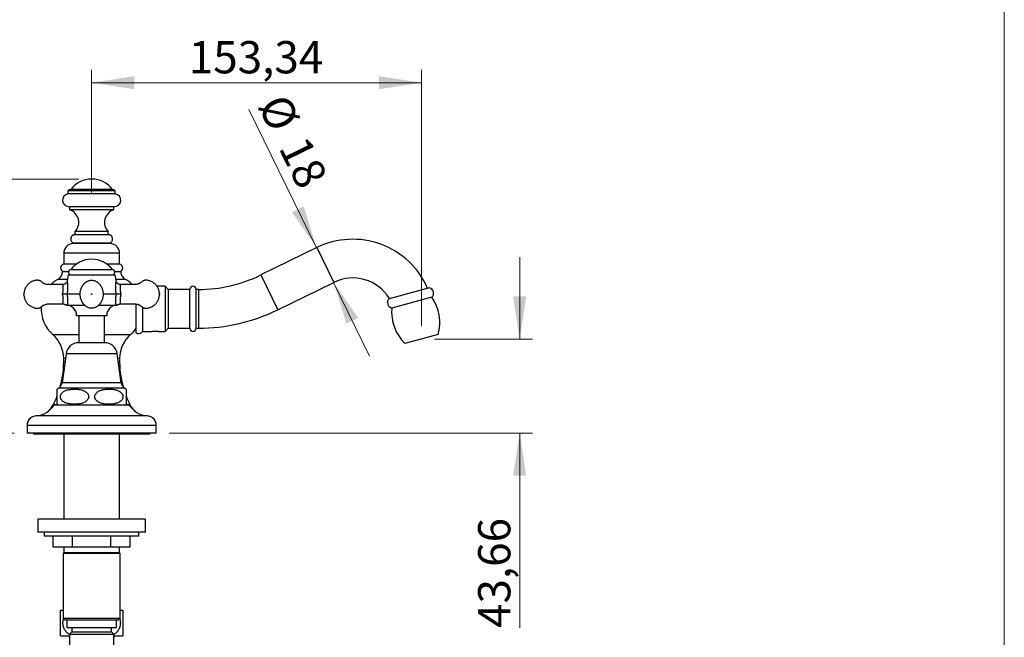
# Model space of a CAD drawing. Units: millimetres. Extents: x 60 to 1247, y 76 to 1722.
# Drawn here: x 742 to 1200, y 1045 to 1332 of the extents above; entities that cross this region are included whole.
import ezdxf

# ---------------------------------------------------------------- set-up
doc = ezdxf.new("R2010")
doc.units = ezdxf.units.MM
doc.header["$LTSCALE"] = 6
doc.header["$PDSIZE"] = -1
doc.styles.add('SLDTEXTSTYLE2', font='TXT', dxfattribs={"width": 0.605})
doc.dimstyles.new('SLDDIMSTYLE0', dxfattribs={"dimtxt": 15, "dimasz": 19.812, "dimexe": 0, "dimexo": 0.0625, "dimgap": 3.75, "dimtad": 1, "dimrnd": 1e-09, "dimzin": 12, "dimdsep": 46, "dimtxsty": 'SLDTEXTSTYLE2', "dimsah": 1, "dimcen": 0.09, "dimadec": 0, "dimazin": 3, "dimtfac": 1, "dimtmove": 0, "dimatfit": 0, "dimfxl": 0, "dimfrac": 2, "dimtolj": 1, "dimtzin": 12, "dimarcsym": 0})
doc.dimstyles.new('SLDDIMSTYLE1', dxfattribs={"dimtxt": 15, "dimasz": 19.812, "dimexe": 0, "dimexo": 0.0625, "dimgap": 3.75, "dimtad": 1, "dimrnd": 1e-09, "dimzin": 12, "dimdsep": 46, "dimtxsty": 'SLDTEXTSTYLE2', "dimsah": 1, "dimcen": 0.09, "dimadec": 0, "dimazin": 3, "dimtfac": 1, "dimtofl": 0, "dimtmove": 0, "dimatfit": 3, "dimfxl": 0, "dimfrac": 2, "dimtolj": 1, "dimtzin": 12, "dimarcsym": 0})

# ---------------------------------------------------------------- blocks, each defined once
blk = doc.blocks.new('_D')
at = {"color": 7, "linetype": 'Continuous', "lineweight": 0}
for p, q in [((974.73, 1183.72), (974.73, 1221.82)), ((935.1, 1183.72), (980.73, 1183.72)), ((811.76, 1140.06), (980.73, 1140.06)), ((974.73, 1140.06), (974.73, 1049.47))]:
    blk.add_line(p, q, dxfattribs=at)
at = {"color": 7, "linetype": 'Continuous', "lineweight": 18}
for points in [[(974.73, 1183.72), (977.77, 1203.53), (971.68, 1203.53)], [(974.73, 1140.06), (971.68, 1120.25), (977.77, 1120.25)]]:
    blk.add_solid(points, dxfattribs=at)
at = {"color": 7, "linetype": 'Continuous', "lineweight": 18, "insert": (955.39, 1049.47), "char_height": 15, "attachment_point": 1, "rotation": 90, "style": 'SLDTEXTSTYLE2'}
blk.add_mtext('43,66', dxfattribs=at)
blk = doc.blocks.new('_D_1')
at = {"color": 7, "linetype": 'Continuous', "lineweight": 0}
for p, q in [((775.76, 1251.76), (775.76, 1308.83)), ((929.1, 1189.72), (929.1, 1308.83)), ((929.1, 1302.83), (775.76, 1302.83))]:
    blk.add_line(p, q, dxfattribs=at)
at = {"color": 7, "linetype": 'Continuous', "lineweight": 18}
for points in [[(775.76, 1302.83), (795.57, 1299.78), (795.57, 1305.88)], [(929.1, 1302.83), (909.29, 1305.88), (909.29, 1299.78)]]:
    blk.add_solid(points, dxfattribs=at)
at = {"color": 7, "linetype": 'Continuous', "lineweight": 18, "insert": (820.92, 1322.17), "char_height": 15, "attachment_point": 1, "style": 'SLDTEXTSTYLE2'}
blk.add_mtext('153,34', dxfattribs=at)
blk = doc.blocks.new('_D_2')
at = {"color": 7, "linetype": 'Continuous', "lineweight": 0}
for p, q in [((769.76, 1258.06), (702.26, 1258.06)), ((708.26, 1140.06), (708.26, 1258.06)), ((739.76, 1140.06), (702.26, 1140.06))]:
    blk.add_line(p, q, dxfattribs=at)
at = {"color": 7, "linetype": 'Continuous', "lineweight": 18}
for points in [[(708.26, 1258.06), (705.21, 1238.25), (711.31, 1238.25)], [(708.26, 1140.06), (711.31, 1159.87), (705.21, 1159.87)]]:
    blk.add_solid(points, dxfattribs=at)
at = {"color": 7, "linetype": 'Continuous', "lineweight": 18, "insert": (688.92, 1181.87), "char_height": 15, "attachment_point": 1, "rotation": 90, "style": 'SLDTEXTSTYLE2'}
blk.add_mtext('118', dxfattribs=at)
blk = doc.blocks.new('_D_3')
at = {"color": 7, "linetype": 'Continuous', "lineweight": 0}
for p, q in [((880.31, 1226.17), (848.89, 1290.42)), ((888.22, 1210.01), (904.96, 1175.78))]:
    blk.add_line(p, q, dxfattribs=at)
at = {"color": 7, "linetype": 'Continuous', "lineweight": 18}
for points in [[(880.31, 1226.17), (874.34, 1245.31), (868.87, 1242.63)], [(888.22, 1210.01), (894.19, 1190.87), (899.66, 1193.55)]]:
    blk.add_solid(points, dxfattribs=at)
at = {"color": 7, "linetype": 'Continuous', "lineweight": 18, "char_height": 15, "attachment_point": 1, "rotation": 296.0652, "style": 'SLDTEXTSTYLE2'}
for s, insert in [('%%c', (866.26, 1298.92)), ('18', (875.9, 1279.29))]:
    blk.add_mtext(s, dxfattribs=dict(at, insert=insert))

msp = doc.modelspace()

# ---------------------------------------------------------------- linework, layer by layer
at = {"color": 7, "linetype": 'Continuous', "lineweight": 18}
msp.add_line((1200, 1722), (1200, 76.445), dxfattribs=at)
at = {"color": 7, "linetype": 'Continuous', "lineweight": 25}
for p, q in [((765.261, 1253.061), (764.761, 1252.561)), ((764.761, 1252.561), (764.761, 1251.161)), ((786.761, 1252.561), (764.761, 1252.561)), ((786.761, 1251.161), (764.761, 1251.161)), ((786.261, 1253.061), (765.261, 1253.061)), ((766.011, 1253.261), (766.011, 1253.061)), ((785.511, 1253.261), (766.011, 1253.261)), ((785.511, 1253.061), (785.511, 1253.261)), ((786.761, 1252.561), (786.261, 1253.061)), ((786.761, 1251.161), (786.761, 1252.561)), ((786.261, 1245.203), (765.261, 1245.203)), ((765.511, 1245.203), (765.511, 1243.703)), ((786.011, 1243.703), (786.011, 1245.203)), ((786.011, 1243.703), (765.511, 1243.703)), ((768.011, 1233.698), (768.011, 1232.198)), ((783.511, 1233.698), (768.011, 1233.698)), ((783.511, 1232.198), (768.011, 1232.198)), ((783.511, 1232.198), (783.511, 1233.698)), ((784.261, 1228.061), (767.261, 1228.061)), ((784.011, 1228.261), (767.511, 1228.261)), ((768.761, 1228.261), (768.761, 1228.061)), ((782.761, 1228.061), (782.761, 1228.261)), ((762.761, 1223.561), (762.761, 1218.525)), ((788.761, 1218.525), (788.761, 1223.561)), ((880.411, 1226.223), (854.36, 1213.48)), ((768.646, 1218.525), (762.761, 1218.525)), ((788.761, 1218.525), (782.876, 1218.525)), ((762.261, 1215.061), (765.037, 1215.061)), ((764.848, 1213.541), (764.346, 1210.695)), ((764.848, 1213.541), (786.674, 1213.541)), ((766.011, 1216.041), (775.761, 1216.041)), ((775.761, 1216.041), (785.511, 1216.041)), ((786.485, 1215.061), (789.261, 1215.061)), ((787.176, 1210.695), (786.674, 1213.541)), ((787.175, 1210.696), (787.175, 1210.695)), ((862.269, 1197.311), (888.32, 1210.053)), ((744.261, 1204.391), (744.261, 1204.691)), ((770.423, 1204.541), (764.306, 1204.541)), ((787.216, 1204.541), (781.092, 1204.541)), ((809.861, 1208.268), (806.087, 1208.268)), ((811.361, 1206.768), (809.861, 1208.268)), ((809.861, 1208.268), (809.861, 1197.768)), ((821.361, 1206.768), (811.361, 1206.768)), ((811.361, 1206.768), (811.361, 1197.768)), ((821.361, 1197.768), (821.361, 1206.768)), ((824.36, 1197.768), (824.36, 1206.818)), ((825.36, 1206.768), (824.36, 1206.768)), ((932.822, 1207.495), (913.987, 1202.448)), ((762.372, 1200.04), (762.372, 1200.041)), ((764.471, 1199.526), (772.399, 1199.526)), ((779.126, 1199.526), (787.051, 1199.526)), ((789.15, 1200.04), (789.15, 1200.041)), ((933.89, 1203.123), (915.248, 1198.127)), ((796.361, 1197.768), (796.361, 1186.768)), ((799.361, 1198.556), (799.361, 1197.768)), ((799.361, 1197.768), (799.361, 1187.268)), ((809.861, 1197.768), (809.861, 1187.268)), ((811.361, 1197.768), (811.361, 1188.768)), ((821.361, 1188.768), (821.361, 1197.768)), ((824.36, 1188.718), (824.36, 1197.768)), ((782.761, 1194.541), (768.761, 1194.541)), ((769.761, 1194.541), (769.761, 1182.008)), ((781.761, 1182.008), (781.761, 1194.541)), ((799.361, 1187.268), (803.716, 1187.268)), ((807.011, 1187.268), (809.861, 1187.268)), ((809.861, 1187.268), (811.361, 1188.768)), ((811.361, 1188.768), (821.361, 1188.768)), ((824.36, 1188.768), (825.36, 1188.768)), ((936.826, 1185.792), (921.371, 1181.651)), ((781.761, 1182.008), (769.761, 1182.008)), ((763.861, 1176.861), (762.011, 1163.361)), ((789.511, 1163.361), (787.661, 1176.861)), ((759.761, 1153.413), (759.761, 1160.475)), ((775.761, 1153.061), (758.261, 1153.061)), ((793.261, 1153.061), (775.761, 1153.061)), ((745.761, 1144.061), (745.761, 1143.561)), ((745.761, 1143.561), (745.761, 1140.061)), ((775.761, 1140.061), (745.761, 1140.061)), ((748.761, 1140.061), (748.761, 1139.561)), ((750.761, 1140.061), (750.761, 1139.561)), ((805.761, 1140.061), (775.761, 1140.061)), ((800.761, 1139.561), (800.761, 1140.061)), ((802.761, 1139.561), (802.761, 1140.061)), ((805.761, 1143.561), (805.761, 1144.061)), ((805.761, 1140.061), (805.761, 1143.561)), ((750.761, 1139.561), (748.761, 1139.561)), ((800.761, 1139.561), (750.761, 1139.561)), ((762.861, 1139.561), (762.861, 1100.061)), ((788.661, 1100.061), (788.661, 1139.561)), ((802.761, 1139.561), (800.761, 1139.561)), ((750.761, 1100.061), (750.761, 1094.061)), ((775.761, 1100.061), (750.761, 1100.061)), ((800.761, 1100.061), (775.761, 1100.061)), ((800.761, 1094.061), (800.761, 1100.061)), ((775.761, 1094.061), (750.761, 1094.061)), ((753.761, 1094.061), (753.761, 1092.061)), ((800.761, 1094.061), (775.761, 1094.061)), ((797.761, 1092.061), (797.761, 1094.061)), ((797.761, 1092.061), (753.761, 1092.061)), ((757.863, 1087.061), (757.863, 1092.061)), ((766.812, 1087.061), (766.812, 1092.061)), ((784.71, 1087.061), (784.71, 1092.061)), ((793.659, 1087.061), (793.659, 1092.061)), ((766.812, 1087.061), (757.863, 1087.061)), ((762.861, 1087.061), (762.861, 1084.411)), ((784.71, 1087.061), (766.812, 1087.061)), ((793.659, 1087.061), (784.71, 1087.061)), ((788.661, 1084.411), (788.661, 1087.061)), ((762.861, 1084.411), (762.511, 1084.061)), ((762.511, 1084.061), (762.511, 1054.061)), ((789.011, 1084.061), (762.511, 1084.061)), ((788.661, 1084.411), (762.861, 1084.411)), ((789.011, 1084.061), (788.661, 1084.411)), ((789.011, 1054.061), (789.011, 1084.061)), ((761.261, 1057.761), (762.511, 1057.761)), ((789.011, 1057.761), (790.261, 1057.761)), ((762.511, 1054.061), (763.511, 1053.061)), ((762.511, 1054.061), (789.011, 1054.061)), ((788.011, 1053.061), (763.511, 1053.061)), ((764.236, 1053.061), (764.236, 1049.661)), ((787.286, 1049.661), (787.286, 1053.061)), ((788.011, 1053.061), (789.011, 1054.061)), ((764.236, 1049.661), (787.286, 1049.661)), ((766.511, 1049.661), (766.511, 1047.661)), ((785.011, 1047.661), (785.011, 1049.661)), ((761.261, 1045.761), (765.511, 1045.761)), ((765.361, 1045.761), (765.361, 1045.361)), ((765.361, 1045.361), (765.511, 1045.211)), ((765.361, 1045.361), (765.511, 1045.361)), ((766.511, 1047.661), (765.511, 1046.661)), ((765.511, 1046.661), (765.511, 1040.861)), ((765.511, 1046.661), (786.011, 1046.661)), ((766.511, 1047.661), (785.011, 1047.661)), ((786.011, 1046.661), (785.011, 1047.661)), ((786.011, 1040.861), (786.011, 1046.661)), ((786.011, 1045.761), (790.261, 1045.761)), ((786.011, 1045.211), (786.161, 1045.361)), ((786.011, 1045.361), (786.161, 1045.361)), ((786.161, 1045.361), (786.161, 1045.761))]:
    msp.add_line(p, q, dxfattribs=at)
at = {"color": 8, "linetype": 'Continuous', "lineweight": 25}
for p, q in [((788.761, 1223.561), (762.761, 1223.561)), ((880.411, 1226.223), (888.32, 1210.053)), ((854.36, 1213.48), (862.269, 1197.311)), ((760.271, 1211.601), (764.506, 1211.601)), ((787.016, 1211.601), (791.251, 1211.601)), ((825.36, 1206.768), (825.36, 1188.768)), ((757.706, 1185.787), (769.761, 1185.787)), ((781.761, 1185.787), (793.816, 1185.787)), ((787.661, 1176.861), (763.861, 1176.861)), ((762.762, 1174.761), (763.573, 1174.761)), ((787.949, 1174.761), (788.76, 1174.761)), ((789.511, 1163.361), (762.011, 1163.361)), ((791.194, 1160.861), (760.328, 1160.861)), ((758.046, 1153.371), (759.808, 1153.371)), ((791.714, 1153.371), (793.476, 1153.371)), ((775.761, 1148.061), (749.98, 1148.061)), ((801.542, 1148.061), (775.761, 1148.061)), ((745.761, 1144.061), (745.789, 1144.061)), ((775.761, 1143.561), (745.761, 1143.561)), ((805.761, 1143.561), (775.761, 1143.561)), ((805.733, 1144.061), (805.761, 1144.061))]:
    msp.add_line(p, q, dxfattribs=at)
at = {"color": 8, "linetype": 'Continuous', "lineweight": 25, "flags": 128}
msp.add_lwpolyline([(789.151, 1209.043), (789.151, 1209.046), (789.138, 1208.997), (789.12, 1208.925), (789.097, 1208.821), (789.066, 1208.667), (789.035, 1208.479), (789.005, 1208.253), (788.98, 1207.998), (788.962, 1207.702), (788.954, 1207.381), (788.959, 1207.031), (788.977, 1206.662), (789.051, 1205.938), (789.11, 1205.557), (789.183, 1205.168), (789.331, 1204.541), (789.331, 1204.541), (789.331, 1204.541)], dxfattribs=at)
at = {"color": 7, "linetype": 'Continuous', "lineweight": 25}
for centre, radius, start, end in [((775.761, 1245.759), 12.302, 37.57724, 142.42276), ((765.261, 1248.203), 3, 99.59407, 270), ((786.261, 1248.203), 3, 270, 80.40593), ((763.785, 1237.957), 6, 314.77708, 73.28067), ((787.737, 1237.957), 6, 106.71933, 225.22292), ((768.011, 1230.198), 2, 90, 255.52249), ((783.511, 1230.198), 2, 284.47751, 90), ((767.261, 1223.561), 4.5, 90, 180), ((784.261, 1223.561), 4.5, 0, 90), ((897.108, 1192.088), 38, 23.53391, 116.06522), ((763.011, 1216.793), 1.75, 98.21321, 261.78679), ((775.761, 1208.489), 12.302, 37.87165, 142.12835), ((788.511, 1216.793), 1.75, 278.21321, 81.78679), ((758.261, 1215.059), 4, 300.16553, 0.02422), ((766.275, 1214.805), 1.264, 102.05467, 269.36651), ((785.247, 1214.805), 1.264, 270.63349, 77.94533), ((793.261, 1215.059), 4, 179.97578, 239.83447), ((825.36, 1272.768), 66, 270, 296.06522), ((768.311, 1197.768), 16, 120.16553, 135.10195), ((783.211, 1197.768), 16, 44.85011, 59.83447), ((897.108, 1192.088), 20, 31.37663, 116.06522), ((822.861, 1206.768), 1.5, 1.91021, 180), ((932.092, 1205), 2.6, 313.77588, 73.67806), ((763.761, 1194.541), 5, 0, 90), ((787.761, 1194.541), 5, 90, 180), ((915.867, 1200.653), 2.6, 136.32194, 256.22412), ((916.771, 1191.309), 20.8, 344.61877, 34.60873), ((768.311, 1197.768), 16, 176.64724, 228.48528), ((825.36, 1272.768), 84, 270, 296.06522), ((935.981, 1196.456), 20.8, 175.39127, 225.38123), ((747.764, 1174.555), 15, 0.78531, 48.48528), ((803.758, 1174.555), 15, 131.51472, 179.21469), ((783.211, 1197.768), 16, 311.51472, 325.30164), ((797.647, 1188.299), 2, 229.96767, 328.95697), ((822.861, 1188.768), 1.5, 180, 358.08979), ((769.761, 1176.053), 5.955, 90, 172.19696), ((781.761, 1176.053), 5.955, 7.80304, 90), ((717.781, 1173.464), 45, 344.64584, 1.65135), ((833.741, 1173.464), 45, 178.34865, 195.35416), ((758.623, 1163.825), 3.42, 299.91028, 352.19696), ((792.899, 1163.825), 3.42, 187.80304, 240.08972), ((762.583, 1156.941), 4.522, 119.91028, 128.61411), ((788.939, 1156.941), 4.522, 51.38656, 60.08972), ((717.781, 1173.464), 45, 333.47963, 338.90643), ((762.583, 1156.941), 4.522, 231.34696, 239.10351), ((788.939, 1156.941), 4.522, 300.89649, 308.64987), ((833.741, 1173.464), 45, 201.06637, 206.52037), ((749.303, 1158.539), 10.5, 273.69399, 328.5515), ((748.651, 1158.06), 10.5, 308.49737, 333.47347), ((802.219, 1158.539), 10.5, 211.4485, 266.30601), ((802.871, 1158.06), 10.5, 206.52653, 231.50263), ((750.27, 1143.561), 4.509, 93.69399, 180), ((749.303, 1144.061), 3.542, 121.54728, 180), ((801.252, 1143.561), 4.509, 0, 86.30601), ((802.219, 1144.061), 3.542, 360, 58.45272)]:
    msp.add_arc(centre, radius, start, end, dxfattribs=at)
at = {"color": 8, "linetype": 'Continuous', "lineweight": 25}
msp.add_arc((753.396, 1201.934), 9.173, 348.09372, 16.51256, dxfattribs=at)
at = {"color": 7, "linetype": 'Continuous', "lineweight": 25}
for points, knots in [([(762.371, 1209.046), (761.984, 1209.047), (761.125, 1209.05), (759.835, 1209.054), (758.542, 1209.056), (757.442, 1209.053), (756.519, 1209.052), (755.761, 1209.037), (755.078, 1209.069), (754.5, 1209.186), (754.022, 1209.339), (753.633, 1209.505), (753.298, 1209.681), (752.999, 1209.866), (752.698, 1210.081), (752.404, 1210.337), (752.089, 1210.599), (751.731, 1210.802), (751.331, 1210.954), (750.882, 1211.044), (750.402, 1211.053), (749.919, 1211.005), (749.393, 1210.917), (748.833, 1210.772), (748.244, 1210.557), (747.755, 1210.323), (747.347, 1210.087), (746.991, 1209.852), (746.603, 1209.555), (746.185, 1209.178), (745.781, 1208.74), (745.403, 1208.245), (745.063, 1207.7), (744.784, 1207.131), (744.567, 1206.553), (744.409, 1205.977), (744.296, 1205.352), (744.273, 1204.916), (744.261, 1204.691)], [0, 0, 0, 0, 0.0524582, 0.1161791, 0.1744503, 0.2272778, 0.2649667, 0.2992773, 0.3299638, 0.3570871, 0.3788141, 0.3978107, 0.4142393, 0.4298904, 0.4453059, 0.4642506, 0.4826437, 0.5005821, 0.5196372, 0.5402501, 0.562218, 0.5842475, 0.6058894, 0.6342498, 0.6624301, 0.6905527, 0.7074454, 0.7261656, 0.7481907, 0.773528, 0.802198, 0.8286734, 0.8575539, 0.8889315, 0.9141948, 0.9410351, 0.969579, 1, 1, 1, 1]), ([(764.344, 1210.696), (764.34, 1210.672), (764.327, 1210.578), (764.281, 1210.422), (764.207, 1210.228), (764.111, 1210.039), (763.991, 1209.856), (763.849, 1209.684), (763.686, 1209.527), (763.505, 1209.388), (763.309, 1209.27), (763.092, 1209.172), (762.859, 1209.098), (762.616, 1209.056), (762.453, 1209.04), (762.372, 1209.045), (762.371, 1209.045)], [0, 0, 0, 0, 0.0260003, 0.1016816, 0.1734197, 0.2495684, 0.3279825, 0.4078661, 0.4887066, 0.5701832, 0.6520873, 0.7342768, 0.8251678, 0.9134246, 0.999022, 1, 1, 1, 1]), ([(776.41, 1210.995), (776.252, 1211.014), (775.944, 1211.052), (775.49, 1211.044), (775.001, 1210.987), (774.492, 1210.865), (773.985, 1210.673), (773.553, 1210.453), (773.19, 1210.224), (772.892, 1210.002), (772.651, 1209.798), (772.462, 1209.619), (772.303, 1209.457), (772.156, 1209.296), (771.986, 1209.096), (771.797, 1208.851), (771.604, 1208.569), (771.395, 1208.229), (771.188, 1207.85), (770.99, 1207.429), (770.828, 1207.024), (770.674, 1206.543), (770.534, 1205.946), (770.436, 1205.218), (770.413, 1204.484), (770.457, 1203.764), (770.557, 1203.096), (770.712, 1202.454), (770.905, 1201.878), (771.115, 1201.382), (771.329, 1200.963), (771.534, 1200.617), (771.715, 1200.345), (771.875, 1200.128), (772.02, 1199.946), (772.178, 1199.761), (772.375, 1199.548), (772.618, 1199.312), (772.912, 1199.063), (773.242, 1198.821), (773.672, 1198.56), (774.194, 1198.316), (774.807, 1198.128), (775.431, 1198.033), (776.055, 1198.031), (776.665, 1198.118), (777.25, 1198.288), (777.801, 1198.531), (778.255, 1198.803), (778.616, 1199.068), (778.884, 1199.295), (779.116, 1199.516), (779.31, 1199.722), (779.48, 1199.919), (779.634, 1200.111), (779.783, 1200.313), (779.951, 1200.56), (780.142, 1200.873), (780.355, 1201.273), (780.567, 1201.751), (780.765, 1202.307), (780.932, 1202.936), (781.046, 1203.602), (781.101, 1204.264), (781.1, 1204.95), (781.038, 1205.642), (780.908, 1206.322), (780.748, 1206.874), (780.579, 1207.319), (780.403, 1207.706), (780.207, 1208.086), (780.034, 1208.381), (779.895, 1208.6), (779.775, 1208.777), (779.611, 1208.998), (779.394, 1209.265), (779.131, 1209.55), (778.825, 1209.839), (778.476, 1210.121), (778.062, 1210.399), (777.579, 1210.654), (777.024, 1210.872), (776.62, 1210.953), (776.41, 1210.995)], [0, 0, 0, 0, 0.01276675, 0.02484266, 0.03627547, 0.05219969, 0.06664554, 0.07959775, 0.0910394, 0.10097501, 0.10940556, 0.11633059, 0.12188547, 0.12762837, 0.13406358, 0.14379751, 0.15420766, 0.16390277, 0.17719801, 0.18933591, 0.20082369, 0.21293663, 0.23071642, 0.25041359, 0.27207012, 0.28959133, 0.30819134, 0.32621034, 0.34242879, 0.35682817, 0.36939052, 0.38010882, 0.38904446, 0.39556252, 0.40174431, 0.40772121, 0.41529927, 0.42507025, 0.43489153, 0.44619036, 0.4578624, 0.47517675, 0.49224576, 0.50907075, 0.52565691, 0.54206983, 0.5582999, 0.57434848, 0.59020231, 0.60065149, 0.61019453, 0.61838516, 0.62643148, 0.63295233, 0.63947684, 0.64615178, 0.65314027, 0.66341189, 0.67552851, 0.68948454, 0.7052654, 0.72284868, 0.74157157, 0.75935476, 0.77605242, 0.7965909, 0.8151917, 0.83190622, 0.84333104, 0.85448845, 0.86582432, 0.87768742, 0.882655, 0.88839399, 0.89588773, 0.90520337, 0.91636505, 0.92708487, 0.93909549, 0.95239457, 0.96698906, 0.98286267, 1, 1, 1, 1]), ([(789.151, 1209.047), (789.075, 1209.048), (788.917, 1209.052), (788.681, 1209.095), (788.45, 1209.164), (788.235, 1209.259), (788.038, 1209.374), (787.861, 1209.506), (787.703, 1209.653), (787.566, 1209.812), (787.449, 1209.978), (787.353, 1210.149), (787.277, 1210.322), (787.22, 1210.493), (787.188, 1210.618), (787.178, 1210.685), (787.176, 1210.696)], [0, 0, 0, 0, 0.0812486, 0.1700096, 0.2560479, 0.3396475, 0.4209824, 0.5001419, 0.5771496, 0.6519715, 0.7245178, 0.7946387, 0.8621151, 0.926643, 0.9878082, 1, 1, 1, 1]), ([(807.261, 1204.691), (807.247, 1204.943), (807.22, 1205.426), (807.083, 1206.111), (806.898, 1206.724), (806.674, 1207.269), (806.427, 1207.748), (806.154, 1208.189), (805.862, 1208.586), (805.562, 1208.938), (805.269, 1209.236), (804.975, 1209.504), (804.592, 1209.811), (804.099, 1210.144), (803.482, 1210.471), (802.837, 1210.727), (802.196, 1210.905), (801.582, 1211.011), (801.028, 1211.059), (800.523, 1211.028), (800.085, 1210.921), (799.704, 1210.758), (799.418, 1210.581), (799.204, 1210.412), (799.012, 1210.24), (798.77, 1210.042), (798.449, 1209.814), (798.067, 1209.591), (797.63, 1209.388), (797.144, 1209.219), (796.584, 1209.091), (795.952, 1209.037), (795.257, 1209.049), (794.36, 1209.052), (793.238, 1209.056), (791.868, 1209.055), (790.491, 1209.05), (789.571, 1209.047), (789.151, 1209.046)], [0, 0, 0, 0, 0.0340606, 0.0653705, 0.0941762, 0.1206453, 0.1448896, 0.166983, 0.1907202, 0.2114795, 0.2295168, 0.2472152, 0.2652084, 0.2958805, 0.3275111, 0.359545, 0.3895349, 0.4172652, 0.4438485, 0.4644383, 0.4854732, 0.5044511, 0.5203216, 0.5308014, 0.5412243, 0.5552914, 0.5730347, 0.5944221, 0.6150235, 0.6381681, 0.6639184, 0.6924147, 0.7237955, 0.7578313, 0.8137635, 0.8755506, 0.9431995, 1, 1, 1, 1]), ([(744.261, 1204.391), (744.275, 1204.139), (744.302, 1203.656), (744.439, 1202.972), (744.624, 1202.358), (744.848, 1201.813), (745.095, 1201.334), (745.368, 1200.894), (745.66, 1200.496), (745.961, 1200.145), (746.253, 1199.846), (746.547, 1199.579), (746.93, 1199.271), (747.423, 1198.938), (748.04, 1198.611), (748.685, 1198.356), (749.326, 1198.177), (749.94, 1198.071), (750.494, 1198.023), (750.999, 1198.054), (751.437, 1198.161), (751.818, 1198.324), (752.104, 1198.501), (752.318, 1198.67), (752.51, 1198.842), (752.752, 1199.04), (753.073, 1199.268), (753.455, 1199.491), (753.892, 1199.694), (754.378, 1199.863), (754.938, 1199.991), (755.57, 1200.045), (756.265, 1200.033), (757.162, 1200.03), (758.284, 1200.026), (759.654, 1200.028), (761.031, 1200.032), (761.952, 1200.035), (762.372, 1200.036)], [0, 0, 0, 0, 0.0340603, 0.0653698, 0.0941753, 0.1206441, 0.1448882, 0.1669814, 0.1907184, 0.2114775, 0.2295146, 0.2472128, 0.2652059, 0.2958776, 0.3275079, 0.3595415, 0.3895311, 0.4172611, 0.4438442, 0.4644338, 0.4854685, 0.5044461, 0.5203166, 0.5307963, 0.541219, 0.555286, 0.5730291, 0.5944163, 0.6150175, 0.6381619, 0.6639119, 0.6924079, 0.7237885, 0.7578239, 0.8137556, 0.8755421, 0.9431903, 1, 1, 1, 1]), ([(764.306, 1204.541), (764.257, 1204.541), (764.159, 1204.541), (763.95, 1204.541), (763.702, 1204.541), (763.421, 1204.541), (763.11, 1204.541), (762.798, 1204.541), (762.493, 1204.541), (762.296, 1204.541), (762.195, 1204.541), (762.191, 1204.541)], [0, 0, 0, 0, 0.1266098, 0.2569155, 0.383519, 0.5137384, 0.641455, 0.772716, 0.8828883, 0.9952036, 1, 1, 1, 1]), ([(764.306, 1204.541), (764.314, 1204.491), (764.36, 1204.2), (764.429, 1203.668), (764.497, 1202.953), (764.538, 1202.251), (764.554, 1201.569), (764.549, 1200.915), (764.528, 1200.359), (764.5, 1199.895), (764.481, 1199.649), (764.471, 1199.526)], [0, 0, 0, 0, 0.0269044, 0.1570629, 0.2875176, 0.4176902, 0.5488809, 0.6803719, 0.8114512, 0.9057366, 1, 1, 1, 1]), ([(775.611, 1204.541), (775.613, 1204.521), (775.618, 1204.482), (775.652, 1204.432), (775.702, 1204.399), (775.761, 1204.387), (775.82, 1204.399), (775.87, 1204.432), (775.903, 1204.482), (775.915, 1204.541), (775.903, 1204.6), (775.87, 1204.65), (775.82, 1204.683), (775.761, 1204.695), (775.702, 1204.683), (775.652, 1204.65), (775.625, 1204.608), (775.613, 1204.57), (775.612, 1204.551), (775.611, 1204.541)], [0, 0, 0, 0, 0.0624796, 0.1249592, 0.1874388, 0.2499185, 0.3123981, 0.3748777, 0.4373573, 0.4998369, 0.5623165, 0.6247962, 0.6872758, 0.7497554, 0.812235, 0.8747146, 0.9371942, 0.9687422, 1, 1, 1, 1]), ([(787.051, 1199.526), (787.051, 1199.532), (787.039, 1199.668), (787.018, 1199.953), (786.992, 1200.408), (786.973, 1200.925), (786.968, 1201.506), (786.981, 1202.148), (787.019, 1202.87), (787.089, 1203.669), (787.174, 1204.25), (787.216, 1204.541)], [0, 0, 0, 0, 0.0046, 0.107884, 0.2114453, 0.3148174, 0.4385892, 0.5626564, 0.6864814, 0.8432517, 1, 1, 1, 1]), ([(789.331, 1204.541), (789.327, 1204.541), (789.227, 1204.541), (789.03, 1204.541), (788.726, 1204.541), (788.414, 1204.541), (788.104, 1204.541), (787.822, 1204.541), (787.574, 1204.541), (787.365, 1204.541), (787.265, 1204.541), (787.216, 1204.541)], [0, 0, 0, 0, 0.0047966, 0.1160455, 0.227289, 0.356785, 0.4862658, 0.6146818, 0.7430869, 0.8715449, 1, 1, 1, 1]), ([(789.15, 1200.036), (789.538, 1200.035), (790.397, 1200.032), (791.687, 1200.028), (792.98, 1200.026), (794.08, 1200.029), (795.003, 1200.031), (795.762, 1200.045), (796.444, 1200.013), (797.022, 1199.896), (797.5, 1199.743), (797.889, 1199.577), (798.224, 1199.401), (798.523, 1199.216), (798.824, 1199.001), (799.118, 1198.745), (799.433, 1198.483), (799.791, 1198.28), (800.191, 1198.128), (800.64, 1198.038), (801.12, 1198.029), (801.603, 1198.077), (802.129, 1198.165), (802.689, 1198.31), (803.278, 1198.525), (803.767, 1198.759), (804.175, 1198.995), (804.531, 1199.23), (804.919, 1199.527), (805.337, 1199.904), (805.741, 1200.342), (806.119, 1200.837), (806.459, 1201.382), (806.738, 1201.951), (806.955, 1202.529), (807.113, 1203.105), (807.226, 1203.73), (807.249, 1204.166), (807.261, 1204.391)], [0, 0, 0, 0, 0.0524674, 0.1161877, 0.1744583, 0.2272853, 0.2649738, 0.2992841, 0.3299704, 0.3570933, 0.3788201, 0.3978165, 0.414245, 0.429896, 0.4453113, 0.4642558, 0.4826487, 0.5005869, 0.5196419, 0.5402546, 0.5622223, 0.5842516, 0.6058932, 0.6342533, 0.6624334, 0.6905557, 0.7074483, 0.7261683, 0.7481932, 0.7735302, 0.8021999, 0.8286751, 0.8575553, 0.8889326, 0.9141956, 0.9410357, 0.9695793, 1, 1, 1, 1]), ([(807.261, 1204.691), (807.261, 1204.689), (807.261, 1204.684), (807.261, 1204.65), (807.261, 1204.608), (807.261, 1204.57), (807.261, 1204.551), (807.261, 1204.541)], [0, 0, 0, 0, 0.2496742, 0.4993483, 0.7490225, 0.8750908, 1, 1, 1, 1]), ([(762.372, 1200.04), (762.374, 1200.04), (762.46, 1200.045), (762.629, 1200.028), (762.872, 1199.984), (763.1, 1199.911), (763.313, 1199.815), (763.505, 1199.696), (763.634, 1199.604), (763.693, 1199.547), (763.7, 1199.541)], [0, 0, 0, 0, 0.0039894, 0.179028, 0.3489965, 0.5138586, 0.674108, 0.8300398, 0.9817957, 1, 1, 1, 1]), ([(763.7, 1199.541), (763.705, 1199.541), (763.713, 1199.541), (763.76, 1199.541), (763.778, 1199.541)], [0, 0, 0, 0, 0.6170602, 1, 1, 1, 1]), ([(763.778, 1199.541), (763.83, 1199.541), (763.933, 1199.54), (764.136, 1199.535), (764.326, 1199.528), (764.422, 1199.527), (764.471, 1199.526)], [0, 0, 0, 0, 0.2495476, 0.5003391, 0.7497946, 1, 1, 1, 1]), ([(787.051, 1199.526), (787.099, 1199.527), (787.196, 1199.528), (787.386, 1199.535), (787.588, 1199.54), (787.692, 1199.541), (787.744, 1199.541)], [0, 0, 0, 0, 0.2492499, 0.4996433, 0.7496094, 1, 1, 1, 1]), ([(787.744, 1199.541), (787.757, 1199.541), (787.802, 1199.541), (787.839, 1199.541), (787.825, 1199.541), (787.824, 1199.541)], [0, 0, 0, 0, 0.2792866, 0.9328494, 1, 1, 1, 1]), ([(787.823, 1199.54), (787.832, 1199.549), (787.896, 1199.611), (788.031, 1199.706), (788.228, 1199.824), (788.446, 1199.92), (788.679, 1199.991), (788.918, 1200.034), (789.075, 1200.038), (789.15, 1200.04)], [0, 0, 0, 0, 0.0264802, 0.1835256, 0.3414032, 0.4998369, 0.675181, 0.8454405, 1, 1, 1, 1]), ([(796.361, 1200), (796.361, 1199.886), (796.361, 1199.525), (796.361, 1198.934), (796.361, 1198.233), (796.361, 1197.56), (796.361, 1196.879), (796.361, 1196.218), (796.361, 1195.582), (796.361, 1195.067), (796.361, 1194.766), (796.361, 1194.662)], [0, 0, 0, 0, 0.0658489, 0.2077504, 0.3291915, 0.4525324, 0.576844, 0.7031432, 0.8194736, 0.9373563, 1, 1, 1, 1]), ([(803.716, 1187.269), (803.714, 1187.268), (803.708, 1187.267), (803.744, 1187.273), (803.823, 1187.285), (803.948, 1187.303), (804.112, 1187.324), (804.311, 1187.346), (804.542, 1187.367), (804.795, 1187.384), (805.067, 1187.395), (805.343, 1187.399), (805.621, 1187.396), (805.889, 1187.386), (806.143, 1187.37), (806.374, 1187.35), (806.58, 1187.327), (806.751, 1187.306), (806.883, 1187.287), (806.987, 1187.272), (807.002, 1187.269), (807.011, 1187.268)], [0, 0, 0, 0, 0.0152449, 0.0692932, 0.1215416, 0.1752829, 0.2279512, 0.2821192, 0.3352518, 0.3899357, 0.442851, 0.4973347, 0.5496775, 0.6035421, 0.6558551, 0.7096544, 0.7625203, 0.8169013, 0.870047, 0.9247573, 1, 1, 1, 1]), ([(763.624, 1159.78), (763.381, 1159.671), (763.013, 1159.507), (762.552, 1159.211), (762.215, 1158.952), (761.9, 1158.646), (761.636, 1158.311), (761.431, 1157.953), (761.297, 1157.608), (761.221, 1157.26), (761.198, 1156.926), (761.225, 1156.59), (761.301, 1156.266), (761.421, 1155.956), (761.609, 1155.612), (761.885, 1155.249), (762.232, 1154.915), (762.589, 1154.645), (762.942, 1154.426), (763.311, 1154.235), (763.821, 1154.015), (764.48, 1153.799), (765.291, 1153.614), (766.119, 1153.491), (767.088, 1153.411), (768.194, 1153.397), (769.229, 1153.47), (770.06, 1153.588), (770.687, 1153.714), (771.311, 1153.883), (771.955, 1154.113), (772.495, 1154.372), (772.929, 1154.643), (773.261, 1154.892), (773.588, 1155.198), (773.867, 1155.544), (774.08, 1155.907), (774.217, 1156.25), (774.298, 1156.598), (774.324, 1156.932), (774.3, 1157.27), (774.227, 1157.596), (774.11, 1157.906), (773.927, 1158.25), (773.656, 1158.612), (773.316, 1158.945), (772.966, 1159.214), (772.621, 1159.433), (772.259, 1159.624), (771.761, 1159.845), (771.117, 1160.062), (770.325, 1160.25), (769.516, 1160.378), (768.552, 1160.466), (767.436, 1160.489), (766.378, 1160.422), (765.53, 1160.306), (764.888, 1160.18), (764.249, 1160.015), (763.833, 1159.859), (763.624, 1159.78)], [0, 0, 0, 0, 0.0248608, 0.0375088, 0.0502509, 0.0633529, 0.0766855, 0.0875205, 0.0986355, 0.1077178, 0.1170573, 0.1261435, 0.135494, 0.1446594, 0.154013, 0.1689737, 0.184348, 0.1969281, 0.2096086, 0.2225243, 0.2354947, 0.2614846, 0.2876758, 0.3142976, 0.3410107, 0.3802296, 0.4196582, 0.4398022, 0.4599928, 0.480376, 0.5008571, 0.5241617, 0.5359903, 0.5478926, 0.5618163, 0.5760036, 0.5868208, 0.5979108, 0.6070219, 0.6163902, 0.6255058, 0.6348899, 0.6440237, 0.6533469, 0.6681314, 0.6833255, 0.6956952, 0.7081636, 0.720864, 0.7336186, 0.7590317, 0.7846419, 0.8106739, 0.8367949, 0.8768188, 0.9170653, 0.9376378, 0.9582586, 0.9790785, 1, 1, 1, 1]), ([(787.898, 1159.78), (787.638, 1159.876), (787.115, 1160.069), (786.301, 1160.254), (785.472, 1160.384), (784.495, 1160.469), (783.375, 1160.487), (782.322, 1160.416), (781.478, 1160.297), (780.839, 1160.17), (780.204, 1159.998), (779.556, 1159.765), (779.016, 1159.504), (778.586, 1159.234), (778.256, 1158.986), (777.93, 1158.681), (777.651, 1158.334), (777.439, 1157.97), (777.303, 1157.628), (777.223, 1157.28), (777.198, 1156.946), (777.223, 1156.608), (777.296, 1156.283), (777.414, 1155.973), (777.598, 1155.629), (777.869, 1155.266), (778.211, 1154.934), (778.562, 1154.664), (778.909, 1154.445), (779.272, 1154.254), (779.773, 1154.033), (780.419, 1153.816), (781.215, 1153.629), (782.027, 1153.502), (782.994, 1153.415), (784.112, 1153.395), (785.17, 1153.463), (786.019, 1153.581), (786.66, 1153.708), (787.298, 1153.878), (787.95, 1154.111), (788.493, 1154.372), (788.926, 1154.642), (789.258, 1154.89), (789.586, 1155.195), (789.866, 1155.542), (790.08, 1155.906), (790.217, 1156.249), (790.298, 1156.596), (790.324, 1156.931), (790.3, 1157.269), (790.228, 1157.594), (790.111, 1157.905), (789.928, 1158.249), (789.657, 1158.611), (789.318, 1158.943), (788.971, 1159.211), (788.628, 1159.428), (788.27, 1159.62), (788.022, 1159.727), (787.898, 1159.78)], [0, 0, 0, 0, 0.0260331, 0.0522784, 0.0789748, 0.1057659, 0.145622, 0.1856982, 0.2061864, 0.2267233, 0.2474624, 0.2683051, 0.2914067, 0.303131, 0.3149277, 0.3288658, 0.3430698, 0.3538587, 0.3649197, 0.3740257, 0.3833891, 0.3924995, 0.4018777, 0.4110175, 0.4203463, 0.4351649, 0.4503937, 0.462804, 0.4753133, 0.4880552, 0.5008514, 0.5263757, 0.5520978, 0.5782434, 0.6044785, 0.6445144, 0.6847732, 0.7053557, 0.7259871, 0.7468209, 0.7677583, 0.7909817, 0.8027676, 0.8146263, 0.8285982, 0.8428357, 0.8536517, 0.86474, 0.8738528, 0.8832229, 0.8923402, 0.9017263, 0.9108584, 0.9201799, 0.9349548, 0.9501388, 0.9624046, 0.9747671, 0.9873569, 1, 1, 1, 1]), ([(791.761, 1160.475), (791.761, 1160.469), (791.761, 1160.456), (791.761, 1160.353), (791.761, 1160.204), (791.761, 1160.032), (791.761, 1159.882), (791.761, 1159.712), (791.761, 1159.526), (791.761, 1159.306), (791.761, 1159.047), (791.761, 1158.742), (791.761, 1158.407), (791.761, 1158.047), (791.761, 1157.699), (791.761, 1157.348), (791.761, 1157.012), (791.761, 1156.671), (791.761, 1156.342), (791.761, 1156.029), (791.761, 1155.686), (791.761, 1155.325), (791.761, 1154.995), (791.761, 1154.727), (791.761, 1154.509), (791.761, 1154.317), (791.761, 1154.096), (791.761, 1153.876), (791.761, 1153.681), (791.761, 1153.542), (791.761, 1153.445), (791.761, 1153.398), (791.761, 1153.411), (791.761, 1153.413)], [0, 0, 0, 0, 0.06225352, 0.12472868, 0.18813453, 0.22005751, 0.25206817, 0.27838724, 0.30479903, 0.33159557, 0.35858537, 0.38582488, 0.41352172, 0.43600706, 0.45906574, 0.4774275, 0.49630253, 0.51467578, 0.53360686, 0.55173426, 0.57024714, 0.59895934, 0.62847004, 0.65218987, 0.67609915, 0.70045674, 0.72491987, 0.77295903, 0.82137205, 0.8705865, 0.9199696, 0.98995831, 1, 1, 1, 1]), ([(761.261, 1045.761), (761.261, 1045.773), (761.261, 1045.793), (761.261, 1045.934), (761.261, 1046.115), (761.261, 1046.364), (761.261, 1046.653), (761.261, 1046.963), (761.261, 1047.277), (761.261, 1047.632), (761.261, 1048.023), (761.261, 1048.446), (761.261, 1048.902), (761.261, 1049.395), (761.261, 1049.891), (761.261, 1050.376), (761.261, 1050.845), (761.261, 1051.33), (761.261, 1051.803), (761.261, 1052.255), (761.261, 1052.687), (761.261, 1053.117), (761.261, 1053.536), (761.261, 1053.94), (761.261, 1054.328), (761.261, 1054.703), (761.261, 1055.068), (761.261, 1055.418), (761.261, 1055.752), (761.261, 1056.064), (761.261, 1056.363), (761.261, 1056.642), (761.261, 1056.899), (761.261, 1057.124), (761.261, 1057.325), (761.261, 1057.495), (761.261, 1057.629), (761.261, 1057.718), (761.261, 1057.757), (761.261, 1057.76), (761.261, 1057.761)], [0, 0, 0, 0, 0.0512658, 0.0862684, 0.1215277, 0.1576571, 0.194119, 0.2205422, 0.2471228, 0.2742385, 0.3015588, 0.32799, 0.3546477, 0.3820815, 0.4098111, 0.4326092, 0.455595, 0.4791933, 0.5030107, 0.5236815, 0.5444994, 0.5657745, 0.5872037, 0.6078647, 0.6286565, 0.6498404, 0.6711511, 0.6934453, 0.715869, 0.738672, 0.7615942, 0.7869997, 0.8125456, 0.8384987, 0.864579, 0.8943582, 0.9243042, 0.9547472, 0.9853515, 1, 1, 1, 1]), ([(790.261, 1057.761), (790.261, 1057.756), (790.261, 1057.746), (790.261, 1057.667), (790.261, 1057.537), (790.261, 1057.352), (790.261, 1057.115), (790.261, 1056.824), (790.261, 1056.472), (790.261, 1056.098), (790.261, 1055.723), (790.261, 1055.36), (790.261, 1054.965), (790.261, 1054.545), (790.261, 1054.103), (790.261, 1053.641), (790.261, 1053.153), (790.261, 1052.671), (790.261, 1052.203), (790.261, 1051.751), (790.261, 1051.293), (790.261, 1050.847), (790.261, 1050.419), (790.261, 1050.008), (790.261, 1049.605), (790.261, 1049.212), (790.261, 1048.833), (790.261, 1048.469), (790.261, 1048.123), (790.261, 1047.788), (790.261, 1047.469), (790.261, 1047.168), (790.261, 1046.895), (790.261, 1046.639), (790.261, 1046.406), (790.261, 1046.202), (790.261, 1046.035), (790.261, 1045.89), (790.261, 1045.783), (790.261, 1045.768), (790.261, 1045.761)], [0, 0, 0, 0, 0.0321727, 0.0645323, 0.0974963, 0.1306787, 0.1628564, 0.195272, 0.2285127, 0.2620764, 0.286007, 0.3100838, 0.3346526, 0.3594069, 0.3833436, 0.4074769, 0.432266, 0.4572966, 0.4787157, 0.5002982, 0.5224004, 0.5446828, 0.5651198, 0.5856934, 0.606684, 0.627812, 0.6490814, 0.6704794, 0.6922582, 0.7141581, 0.7377911, 0.7615575, 0.7857113, 0.809986, 0.8374078, 0.8649804, 0.8929934, 0.9211455, 0.9603992, 1, 1, 1, 1]), ([(762.677, 1053.895), (762.621, 1053.742), (762.517, 1053.461), (762.409, 1053.032), (762.333, 1052.617), (762.286, 1052.193), (762.269, 1051.741), (762.289, 1051.268), (762.351, 1050.773), (762.456, 1050.282), (762.602, 1049.804), (762.783, 1049.35), (762.998, 1048.918), (763.248, 1048.505), (763.523, 1048.123), (763.818, 1047.775), (764.129, 1047.459), (764.462, 1047.168), (764.83, 1046.891), (765.179, 1046.662), (765.418, 1046.539), (765.511, 1046.491)], [0, 0, 0, 0, 0.0550185, 0.1014939, 0.1479679, 0.1957191, 0.2434697, 0.2980226, 0.3525766, 0.40924, 0.4659067, 0.5204172, 0.5749319, 0.6311829, 0.687439, 0.7399855, 0.7925357, 0.8462251, 0.899918, 0.9608262, 1, 1, 1, 1]), ([(786.011, 1046.487), (786.201, 1046.593), (786.582, 1046.804), (787.114, 1047.205), (787.608, 1047.663), (788.056, 1048.184), (788.446, 1048.767), (788.77, 1049.403), (789, 1050.032), (789.146, 1050.633), (789.228, 1051.193), (789.257, 1051.795), (789.221, 1052.431), (789.104, 1053.088), (788.975, 1053.579), (788.865, 1053.835), (788.841, 1053.891)], [0, 0, 0, 0, 0.0809442, 0.1618256, 0.2429208, 0.3237351, 0.4051614, 0.4869015, 0.5682539, 0.6310163, 0.6939632, 0.7567147, 0.8307386, 0.9050851, 0.9791335, 1, 1, 1, 1])]:
    msp.add_open_spline(points, degree=3, knots=knots, dxfattribs=at)
at = {"color": 8, "linetype": 'Continuous', "lineweight": 25}
for points, knots in [([(762.191, 1204.541), (762.191, 1204.541), (762.233, 1204.696), (762.309, 1205.011), (762.422, 1205.58), (762.498, 1206.116), (762.543, 1206.609), (762.568, 1207.051), (762.571, 1207.549), (762.543, 1208.031), (762.499, 1208.422), (762.45, 1208.705), (762.407, 1208.906), (762.376, 1209.026), (762.373, 1209.037), (762.371, 1209.043)], [0, 0, 0, 0, 0.0000092, 0.0742051, 0.1492238, 0.2712867, 0.3337689, 0.3966758, 0.5010631, 0.6078301, 0.693466, 0.7809058, 0.8563466, 0.9336638, 1, 1, 1, 1]), ([(764.347, 1210.695), (764.347, 1210.694), (764.348, 1210.692), (764.353, 1210.647), (764.363, 1210.569), (764.377, 1210.458), (764.394, 1210.316), (764.414, 1210.142), (764.435, 1209.937), (764.466, 1209.62), (764.497, 1209.239), (764.523, 1208.802), (764.54, 1208.424), (764.55, 1208.025), (764.553, 1207.588), (764.546, 1207.115), (764.525, 1206.603), (764.491, 1206.076), (764.442, 1205.554), (764.382, 1205.041), (764.331, 1204.708), (764.306, 1204.541)], [0, 0, 0, 0, 0.0318284, 0.0727361, 0.1127975, 0.1528641, 0.1942748, 0.2356919, 0.2799725, 0.3242599, 0.4149038, 0.4681624, 0.5214267, 0.5757663, 0.6301097, 0.6927071, 0.7553075, 0.8191728, 0.8830385, 0.9413934, 1, 1, 1, 1]), ([(787.216, 1204.541), (787.188, 1204.727), (787.133, 1205.089), (787.072, 1205.625), (787.026, 1206.15), (786.993, 1206.67), (786.975, 1207.183), (786.969, 1207.683), (786.974, 1208.169), (786.99, 1208.637), (787.018, 1209.144), (787.051, 1209.569), (787.084, 1209.91), (787.108, 1210.138), (787.131, 1210.338), (787.151, 1210.503), (787.165, 1210.616), (787.172, 1210.676), (787.176, 1210.701), (787.175, 1210.697), (787.175, 1210.696)], [0, 0, 0, 0, 0.0654238, 0.1276867, 0.1899507, 0.2534176, 0.3168828, 0.3806075, 0.4443266, 0.5096892, 0.5750402, 0.668997, 0.7171515, 0.7652967, 0.812571, 0.8637334, 0.9155628, 0.9550027, 0.9944387, 1, 1, 1, 1]), ([(789.331, 1204.541), (789.331, 1204.541), (789.266, 1204.299), (789.152, 1203.805), (789.034, 1203.075), (788.977, 1202.482), (788.956, 1202.029), (788.951, 1201.632), (788.967, 1201.196), (789.007, 1200.781), (789.056, 1200.456), (789.103, 1200.225), (789.138, 1200.084), (789.154, 1200.027), (789.151, 1200.039), (789.15, 1200.04)], [0, 0, 0, 0, 0.00000921, 0.11539073, 0.23378743, 0.35107112, 0.41103079, 0.47139032, 0.56908428, 0.66890348, 0.75130048, 0.83554708, 0.91226322, 0.99129611, 1, 1, 1, 1])]:
    msp.add_open_spline(points, degree=3, knots=knots, dxfattribs=at)
at = {"color": 7, "linetype": 'Continuous', "lineweight": 25}
msp.add_open_spline([(807.261, 1204.541), (807.261, 1204.521), (807.261, 1204.482), (807.261, 1204.432), (807.261, 1204.398), (807.261, 1204.393), (807.261, 1204.391)], degree=3, dxfattribs=at)
at = {"color": 7, "linetype": 'Continuous', "lineweight": 0}
msp.add_point((929.099, 1183.721), dxfattribs=at)

# ---------------------------------------------------------------- dimensions: what is measured, and where the dimension line sits
at = {"color": 7, "linetype": 'Continuous', "lineweight": 18}
dim = msp.add_linear_dim(base=(775.761, 1302.831), p1=(929.099, 1183.721), p2=(775.761, 1245.759), dimstyle='SLDDIMSTYLE1', dxfattribs=at)
dim.commit()
dim.dimension.update_dxf_attribs({"geometry": '_D_1', "text_midpoint": (852.43, 1302.831), "dimtype": 160})
dim = msp.add_linear_dim(base=(888.221, 1210.005), p1=(880.411, 1226.223), p2=(888.32, 1210.053), angle=296.06522, text='%%c<>', dimstyle='SLDDIMSTYLE0', dxfattribs=at)
dim.commit()
dim.dimension.update_dxf_attribs({"geometry": '_D_3', "text_midpoint": (858.726, 1270.304), "dimtype": 160})
for base, p1, p2, dimstyle, picture, middle in [((708.258, 1258.061), (745.761, 1140.061), (775.761, 1258.061), 'SLDDIMSTYLE1', '_D_2', (708.258, 1199.061)), ((974.725, 1140.061), (929.099, 1183.721), (805.761, 1140.061), 'SLDDIMSTYLE0', '_D', (974.725, 1075.247))]:
    dim = msp.add_linear_dim(base=base, p1=p1, p2=p2, angle=90, dimstyle=dimstyle, dxfattribs=at)
    dim.commit()
    dim.dimension.update_dxf_attribs({"geometry": picture, "text_midpoint": middle, "dimtype": 160})

doc.saveas('drawing.dxf')
